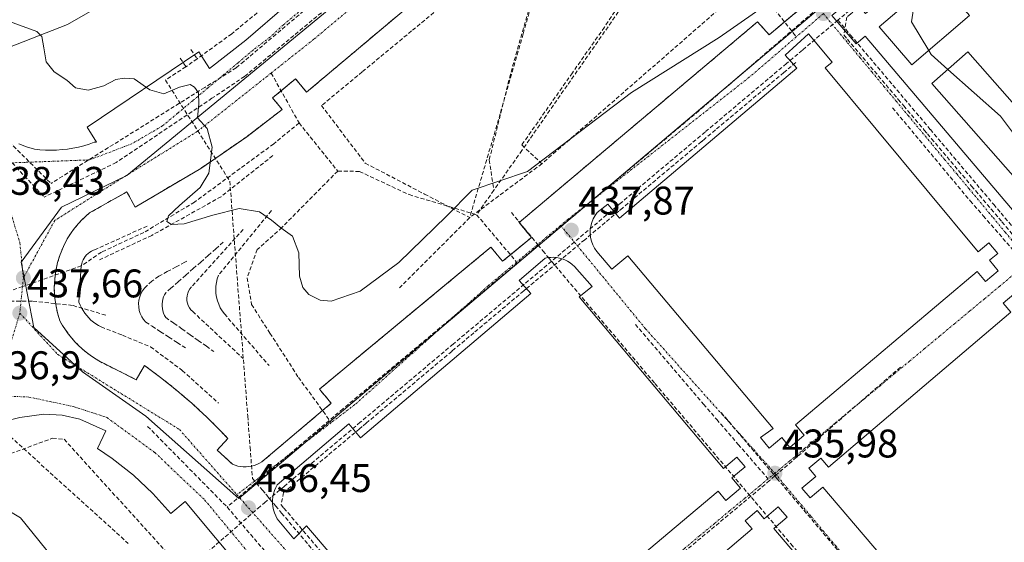
# Model space of a CAD drawing. Units: metres. Extents: x 610699 to 614156, y 4738574 to 4740945.
# Drawn here: x 611746 to 611993, y 4739777 to 4739909 of the extents above; entities that cross this region are included whole.
import ezdxf
from ezdxf.enums import TextEntityAlignment as Align

# ---------------------------------------------------------------- set-up
doc = ezdxf.new("R2010")
doc.units = ezdxf.units.M
doc.header["$MEASUREMENT"] = 0
doc.linetypes.add('TRAZO_Y_PUNTO', pattern=[1, 0.5, -0.25, 0, -0.25])
doc.linetypes.add('TRAZOSX2', pattern=[1.5, 1, -0.5])
for name, color, linetype, lineweight in [('Boca de túnel lineal', 1, 'Continuous', 0), ('Carátula', 7, 'Continuous', 5), ('Conducción de agua lineal', 5, 'TRAZOSX2', 0), ('Curva de nivel normal', 36, 'Continuous', 0), ('Edificación', 1, 'Continuous', 13), ('Edificación Cxs', 1, 'Continuous', 13), ('Elemento construido', 1, 'Continuous', 0), ('Muro lineal', 1, 'TRAZOSX2', 13), ('Núcleo urbano CxS', 19, 'Continuous', 0), ('Obra de contención lineal', 1, 'TRAZOSX2', 13), ('Parque-jardín', 135, 'TRAZOSX2', 0), ('Parque-jardín CxS', 135, 'Continuous', 0), ('Punto de cota en terreno', 7, 'Continuous', 0), ('Rótulo de punto de cota en terreno', 19, 'Continuous', 0), ('Senda', 19, 'TRAZOSX2', 0), ('Vegetación y arbolados urbanos CxS', 144, 'Continuous', 0), ('Vía urbana eje', 5, 'TRAZO_Y_PUNTO', 0)]:
    doc.layers.add(name, color=color, linetype=linetype, lineweight=lineweight)
doc.styles.add('Arial', font='txt', dxfattribs={"height": 0.2})

# ---------------------------------------------------------------- blocks, each defined once
blk = doc.blocks.new('5PATER')
at = {"layer": 'Carátula', "linetype": 'Continuous', "lineweight": 5}
h = blk.add_hatch(color=250, dxfattribs=at)
edge = h.paths.add_edge_path()
edge.add_ellipse((0, 0.01), major_axis=(-1.33, -1.34), ratio=0.999422, start_angle=0, end_angle=360)

msp = doc.modelspace()

# ---------------------------------------------------------------- linework, layer by layer
at = {"layer": 'Boca de túnel lineal', "color": 1, "linetype": 'Continuous', "lineweight": 0}
msp.add_polyline3d([(611761.8801, 4739846.8001, 435.4022), (611761.2901, 4739837.6801, 435.1563)], dxfattribs=at)
at = {"layer": 'Conducción de agua lineal', "color": 5, "linetype": 'TRAZOSX2', "lineweight": 0}
for points in [[(612007.6641, 4739955.644, 440.73588), (612000.929, 4739949.9737, 440.40821), (611995.6727, 4739945.5484, 440.33316), (611978.9593, 4739931.4771, 439.89832), (611958.4427, 4739914.2041, 439.28551), (611954.4293, 4739910.8251, 439.1397), (611951.568, 4739908.4162, 439.08375)], [(612003.0817, 4739950.3639, 440.55151), (612003.0308, 4739950.3214, 440.54614), (612001.7319, 4739949.2366, 440.39007), (612000.6858, 4739948.3629, 440.31704), (611985.3575, 4739935.5613, 440.02023), (611979.5139, 4739930.681, 439.9283), (611978.5745, 4739929.8966, 439.89589), (611958.7257, 4739913.3198, 439.28655), (611954.6917, 4739909.9508, 439.13033), (611953.7947, 4739909.2016, 439.1132), (611953.0262, 4739904.7012, 438.99876)], [(611847.9188, 4739936.26, 442.77491), (611840.4743, 4739929.9852, 442.44871), (611834.8044, 4739925.2061, 442.18369), (611832.5135, 4739923.2752, 442.01956), (611803.8957, 4739899.1538, 441.2011), (611802.6285, 4739898.0857, 441.12174), (611800.7376, 4739896.4919, 441.07601)], [(611824.445, 4739925.5699, 442.17587), (611799.6169, 4739905.0233, 442.66302)], [(611905.9759, 4739926.1668, 443.97073), (611896.4493, 4739911.8087, 443.16251), (611893.0378, 4739906.667, 442.86143)], [(611877.9036, 4739923.2828, 444.17708), (611872.6379, 4739904.954, 443.03681), (611866.8969, 4739884.9711, 441.66636)], [(611835.8974, 4739921.7988, 442.28388), (611802.8163, 4739894.3227, 440.72931)], [(611924.9991, 4739914.0184, 440.95379), (611877.3379, 4739872.4257, 439.86286)], [(611852.5829, 4739912.2497, 443.60492), (611844.6916, 4739905.7147, 443.41098), (611832.3178, 4739895.4677, 443.14489), (611822.1028, 4739887.0084, 442.7033)], [(611946.4341, 4739911.3266, 439.14862), (611916.6879, 4739885.6843, 438.69198)], [(611951.568, 4739908.4162, 439.08375), (611942.6379, 4739900.8979, 439.03133), (611938.648, 4739897.5387, 439.03907), (611918.2529, 4739880.3679, 438.60506), (611896.9971, 4739862.4724, 438.17462), (611879.7571, 4739847.958, 438.88482)], [(611951.568, 4739908.4162, 439.08375), (611954.711, 4739904.697, 438.99253), (611974.7465, 4739880.9889, 438.06097), (611990.6058, 4739862.2225, 437.29402), (611992.4626, 4739860.0253, 437.22049), (612009.5326, 4739839.8264, 436.75242), (612011.2752, 4739837.7644, 436.61959), (612026.9062, 4739819.2681, 436.13665), (612040.6051, 4739803.0582, 435.41803), (612042.5695, 4739800.7337, 435.40095), (612047.5488, 4739794.8416, 434.96224), (612048.8573, 4739793.2934, 434.90055), (612050.3318, 4739791.4016, 434.84968), (612057.8134, 4739781.8028, 434.62574)], [(611799.6169, 4739905.0233, 442.66302), (611790.9089, 4739898.749, 442.6347)], [(611893.0378, 4739906.667, 442.86143), (611884.9931, 4739895.2156, 442.23543), (611872.2944, 4739877.1394, 441.12382)], [(611953.0262, 4739904.7012, 438.99876), (611953.938, 4739903.6239, 438.96436), (611966.6945, 4739888.5523, 438.47404), (611968.0465, 4739886.955, 438.403), (611973.2105, 4739880.8538, 438.06053), (611973.9816, 4739879.9428, 438.06497), (611975.0328, 4739878.7008, 438.04664), (611985.0886, 4739866.8202, 437.34282), (611990.0038, 4739861.013, 437.28474), (611991.8846, 4739858.7909, 437.19591), (611992.6874, 4739857.8424, 437.15676), (611997.835, 4739851.7606, 436.93005)], [(611789.3484, 4739901.0794, 442.62565), (611790.9089, 4739898.749, 442.6347)], [(611786.6697, 4739898.9266, 442.62717), (611788.1161, 4739896.7366, 441.78895)], [(611790.9089, 4739898.749, 442.6347), (611788.1161, 4739896.7366, 441.78895)], [(611940.9696, 4739897.7879, 439.09047), (611938.7307, 4739895.9076, 439.01145), (611937.9847, 4739895.2811, 438.98133), (611920.8633, 4739880.9023, 438.69187), (611918.197, 4739878.6631, 438.5863), (611917.3645, 4739877.964, 438.55423), (611897.5397, 4739861.3148, 438.25584), (611896.6291, 4739860.5501, 438.28442), (611888.0811, 4739853.3714, 438.56882), (611884.5674, 4739850.4205, 438.685), (611873.4892, 4739841.1168, 439.08968), (611872.7807, 4739840.5218, 439.10333), (611860.296, 4739830.0369, 438.89438), (611855.5577, 4739826.0576, 438.74662), (611854.7416, 4739825.3723, 438.72175), (611833.2848, 4739807.3525, 438.03006), (611832.3006, 4739806.526, 437.99621), (611831.6113, 4739805.9472, 437.97202), (611812.6032, 4739789.9838, 437.21447), (611811.9556, 4739786.9083, 437.10328)], [(611725.6704, 4739895.8985, 438.74504), (611754.2798, 4739867.4796, 438.6864)], [(611800.7376, 4739896.4919, 441.07601), (611792.8116, 4739891.5422, 440.18843), (611768.6532, 4739876.4556, 439.04401), (611754.2798, 4739867.4796, 438.6864)], [(611788.1161, 4739896.7366, 441.78895), (611782.9768, 4739893.3677, 441.74578)], [(611788.1161, 4739896.7366, 441.78895), (611782.9768, 4739893.3677, 441.74578)], [(611724.7549, 4739893.8545, 438.55895), (611736.3321, 4739881.4437, 438.44227), (611752.5624, 4739864.045, 438.59554)], [(611802.8163, 4739894.3227, 440.72931), (611794.6344, 4739888.8299, 440.27637), (611770.6393, 4739872.7215, 439.20512)], [(611782.9768, 4739893.3677, 441.74578), (611799.1028, 4739868.082, 440.27175)], [(611822.1028, 4739887.0084, 442.7033), (611833.0566, 4739872.5621, 441.37932)], [(611916.6879, 4739885.6843, 438.69198), (611882.7655, 4739857.1849, 438.59919)], [(611965.2671, 4739886.4435, 438.46185), (611972.0348, 4739878.3219, 438.11814), (611984.7339, 4739863.0824, 437.37802)], [(611866.8969, 4739884.9711, 441.66636), (611859.2504, 4739858.9096, 439.28835)], [(611872.2944, 4739877.1394, 441.12382), (611877.3379, 4739872.4257, 439.86286)], [(611770.6393, 4739872.7215, 439.20512), (611752.5624, 4739864.045, 438.59554)], [(611833.0566, 4739872.5621, 441.37932), (611847.9367, 4739864.8064, 440.53587), (611859.2504, 4739858.9096, 439.28835)], [(611877.3379, 4739872.4257, 439.86286), (611859.2504, 4739858.9096, 439.28835)], [(611799.1028, 4739868.082, 440.27175), (611803.5927, 4739809.1622, 437.22217), (611804.1899, 4739801.3258, 437.26039), (611804.7858, 4739793.5054, 437.13352), (611807.2894, 4739790.5646, 437.12914), (611808.1553, 4739789.5475, 437.11439)], [(611984.7339, 4739863.0824, 437.37802), (611988.0088, 4739859.3343, 437.29629), (611998.2109, 4739847.658, 436.82052)], [(611859.2504, 4739858.9096, 439.28835), (611841.6291, 4739841.2883, 439.24722)], [(611869.6835, 4739860.2105, 438.95594), (611871.4676, 4739858.0404, 438.91645), (611872.9649, 4739856.2193, 438.92116), (611876.3663, 4739852.0822, 438.9592), (611877.5856, 4739850.5992, 438.93673), (611878.926, 4739848.9689, 438.90805), (611879.7571, 4739847.958, 438.88482)], [(611882.7655, 4739857.1849, 438.59919), (611857.6352, 4739836.1582, 438.84907)], [(611879.7571, 4739847.958, 438.88482), (611872.9054, 4739842.1895, 439.06267), (611855.1119, 4739827.209, 438.75156), (611831.8083, 4739807.5895, 438.02342), (611812.8042, 4739791.5898, 437.26797), (611809.0478, 4739788.4272, 437.09698)], [(611879.7571, 4739847.958, 438.88482), (611881.6341, 4739845.7115, 438.80197), (611905.6951, 4739817.3077, 437.91865), (611919.219, 4739801.3428, 437.30526), (611939.7715, 4739777.0806, 436.66668), (611953.5369, 4739760.8307, 436.3445), (611976.3391, 4739733.9127, 435.70734), (611982.779, 4739726.3104, 435.67757), (611984.3481, 4739724.4582, 435.65976), (611985.4022, 4739723.2086, 435.63988), (611986.5132, 4739721.8903, 435.58911)], [(611767.9823, 4739834.456, 434.42284), (611759.6743, 4739836.9059, 436.24952), (611749.5553, 4739837.9712, 437.75629), (611739.756, 4739837.9714, 435.88761), (611726.4416, 4739836.5869, 434.18326), (611714.8314, 4739834.1373, 433.33693), (611701.1831, 4739829.5212, 432.8655)], [(611857.6352, 4739836.1582, 438.84907), (611827.4495, 4739810.9555, 438.08612)], [(611900.783, 4739832.1474, 438.29146), (611917.8754, 4739812.1165, 437.64634)], [(611967.2488, 4739821.4257, 437.2554), (611935.7667, 4739794.1249, 437.02725), (611934.4303, 4739792.966, 437.00419)], [(611917.8754, 4739812.1165, 437.64634), (611919.8252, 4739809.8611, 437.57728), (611921.1694, 4739808.3061, 437.52997), (611926.5823, 4739802.0445, 437.33229), (611934.4303, 4739792.966, 437.00419)], [(611827.4495, 4739810.9555, 438.08612), (611805.3133, 4739792.174, 437.11733), (611804.3052, 4739791.3187, 437.05451), (611798.436, 4739786.339, 436.72228)], [(611922.2641, 4739810.0805, 437.57423), (611927.956, 4739803.3545, 437.37748), (611934.8943, 4739795.1558, 437.0793), (611935.3044, 4739794.6712, 437.05524), (611935.7667, 4739794.1249, 437.02725), (611936.2697, 4739793.5305, 436.99577), (611952.9343, 4739773.8387, 436.42983), (611960.1661, 4739765.2931, 436.23404), (611960.9888, 4739764.321, 436.21225)], [(611778.5084, 4739806.5604, 436.88551), (611798.436, 4739786.339, 436.72228)], [(611744.0662, 4739804.0165, 436.99577), (611773.6557, 4739777.1939, 436.90938)], [(611688.6493, 4739787.4897, 436.30116), (611698.6237, 4739785.9853, 436.22796), (611711.5571, 4739786.4374, 436.42367), (611724.581, 4739790.7784, 436.54911), (611742.8164, 4739799.2476, 436.95656), (611754.6486, 4739803.5825, 437.22173), (611757.5399, 4739803.3328, 437.23589), (611787.8045, 4739770.0364, 436.45919), (611806.1351, 4739786.0137, 436.95574), (611807.8201, 4739787.4099, 437.03868), (611809.0478, 4739788.4272, 437.09698)], [(611934.4303, 4739792.966, 437.00419), (611896.5733, 4739761.3745, 436.67018)], [(611808.1553, 4739789.5475, 437.11439), (611808.3577, 4739789.2934, 437.11045), (611809.0478, 4739788.4272, 437.09698)], [(611809.0478, 4739788.4272, 437.09698), (611810.5586, 4739786.6408, 437.06774), (611812.0808, 4739784.8408, 437.03579), (611829.4964, 4739764.301, 436.61538), (611851.1476, 4739738.645, 436.01795), (611867.8534, 4739718.8907, 435.80184), (611889.6411, 4739693.1271, 435.28055), (611905.4813, 4739674.3963, 434.8784), (611907.5517, 4739671.9482, 434.75363), (611915.6885, 4739662.3774, 434.31725)], [(611811.9556, 4739786.9083, 437.10328), (611812.6588, 4739786.0818, 437.0874), (611831.011, 4739764.5128, 436.63638), (611832.1017, 4739763.231, 436.60483), (611834.4073, 4739760.5241, 436.5393), (611853.1591, 4739738.5085, 436.04323), (611853.9528, 4739737.5498, 436.0251), (611855.7289, 4739735.4623, 435.99538), (611859.9151, 4739730.5424, 435.95686), (611870.167, 4739718.4936, 435.87688), (611871.1354, 4739717.3555, 435.86261), (611871.7907, 4739716.5914, 435.85522), (611885.966, 4739700.0608, 435.6086), (611892.1428, 4739692.8577, 435.4591), (611893.3074, 4739691.4808, 435.43455), (611913.4766, 4739667.6329, 434.5476), (611919.111, 4739660.9708, 434.36003)], [(611798.436, 4739786.339, 436.72228), (611811.1714, 4739771.4661, 436.63129)]]:
    msp.add_polyline3d(points, dxfattribs=at)
at = {"layer": 'Curva de nivel normal', "color": 36, "linetype": 'Continuous', "lineweight": 0}
for points in [[(611982.74, 4739946.59, 440), (611921.79, 4739904.05, 440), (611899.85, 4739890.31, 440), (611873.75, 4739870.48, 440), (611859.85, 4739865.76, 440), (611853.47, 4739859.28, 440), (611841.45, 4739847.68, 440), (611831.8, 4739840.45, 440), (611824.5, 4739837.96, 440), (611821.73, 4739838.25, 440), (611818.92, 4739839.64, 440), (611817.43, 4739841.41, 440), (611816.58, 4739844.27, 440), (611816.39, 4739850.09, 440), (611814.86, 4739854.29, 440), (611811.9, 4739856.34, 440), (611809.54, 4739858.26, 440), (611806.58, 4739860.38, 440), (611801.48, 4739861.17, 440), (611794.86, 4739859.55, 440), (611787.62, 4739857.36, 440), (611784.49, 4739857.22, 440), (611783.29, 4739857.95, 440), (611783.71, 4739859.37, 440), (611786.51, 4739861.91, 440), (611791.7, 4739866.46, 440), (611793.87, 4739870.08, 440), (611794.64, 4739876.56, 440), (611793.39, 4739881.29, 440), (611791, 4739883.94, 440), (611791.32, 4739887.48, 440), (611791.22, 4739890.22, 440), (611790.28, 4739891.66, 440), (611789.15, 4739892.3, 440), (611786.53, 4739891.61, 440), (611782.55, 4739889.96, 440), (611779.04, 4739890.91, 440), (611775.1, 4739893.67, 440), (611772.62, 4739893.86, 440), (611770.51, 4739893.58, 440), (611767.56, 4739891.92, 440), (611763.61, 4739890.83, 440), (611760.4, 4739891.44, 440), (611758.24, 4739893.41, 440), (611755.03, 4739895.5, 440), (611753.04, 4739897.96, 440), (611752.46, 4739901.51, 440), (611752.02, 4739904.31, 440), (611750.7, 4739905.62, 440), (611742, 4739908.76, 440)], [(611974.3299, 4739900.8285, 440), (611970.03, 4739908.03, 440), (611970.47, 4739911.22, 440), (611974.49, 4739916.29, 440), (611973.593, 4739916.7618, 440)], [(611979.1487, 4739896.0597, 440), (611974.95, 4739899.79, 440), (611974.3299, 4739900.8285, 440)], [(612004.584, 4739877.2325, 440), (612002.16, 4739876.33, 440), (611995.81, 4739879.69, 440), (611992.34, 4739884.34, 440), (611979.1487, 4739896.0597, 440)], [(611794.92, 4739723.84, 440), (611746.67, 4739783.64, 440), (611742.83, 4739785.9, 440), (611740.34, 4739785.49, 440), (611730.44, 4739780.42, 440), (611728.38, 4739778.69, 440), (611726.87, 4739775.67, 440)]]:
    msp.add_polyline3d(points, dxfattribs=at)
at = {"layer": 'Edificación', "color": 1, "linetype": 'Continuous', "lineweight": 13}
for points in [[(611984.5401, 4739909.5801, 441.1318), (611970.1201, 4739897.2201, 439.1178), (611961.9301, 4739906.7801, 439.5857), (611976.3601, 4739919.1301, 440.1647), (611984.5401, 4739909.5801, 441.1318)], [(612010.6001, 4739870.4101, 437.3925), (612001.6001, 4739862.4801, 437.1165), (611975.1201, 4739892.5101, 438.8794), (611984.1201, 4739900.4401, 440.6743), (612010.6001, 4739870.4101, 437.3925)]]:
    msp.add_polyline3d(points, dxfattribs=at)
at = {"layer": 'Edificación Cxs', "color": 1, "linetype": 'Continuous', "lineweight": 13}
for points in [[(611984.5401, 4739909.5801, 441.1318), (611970.1201, 4739897.2201, 439.11781), (611961.9301, 4739906.7801, 439.58569), (611976.3601, 4739919.1301, 440.16473), (611984.5401, 4739909.5801, 441.1318)], [(612010.6001, 4739870.4101, 437.39254), (612001.6001, 4739862.4801, 437.11652), (611975.1201, 4739892.5101, 438.87938), (611984.1201, 4739900.4401, 440.67425), (612010.6001, 4739870.4101, 437.39254)]]:
    msp.add_polyline3d(points, close=True, dxfattribs=at)
at = {"layer": 'Elemento construido', "color": 1, "linetype": 'Continuous', "lineweight": 0}
for points in [[(611999.3601, 4740043.9001, 442.8782), (611949.0501, 4740001.0701, 446.3069), (611945.9901, 4740004.6601, 446.193), (611921.5501, 4739983.8501, 446.2752), (611924.6701, 4739980.1801, 446.3871), (611879.6101, 4739941.8201, 444.249), (611876.5001, 4739945.4701, 444.1006), (611870.5301, 4739940.3901, 443.7838), (611873.6301, 4739936.7501, 443.9311), (611840.7401, 4739909.2101, 442.4531), (611818.3601, 4739890.3801, 441.5573), (611815.5501, 4739893.7201, 440.982), (611809.8201, 4739888.9101, 440.7736), (611812.2301, 4739886.0501, 440.9557), (611803.3401, 4739879.2001, 440.4241), (611791.8601, 4739871.2501, 439.8978), (611775.3701, 4739861.5401, 439.2355), (611773.3201, 4739865.3701, 439.1041)], [(612001.0901, 4739946.3401, 440.3336), (611958.5101, 4739910.0901, 439.3444), (611955.1901, 4739913.9901, 439.1941), (611950.0301, 4739909.6001, 439.1022), (611956.1101, 4739902.4601, 438.9002), (611958.3501, 4739904.3701, 439.1325), (611997.1901, 4739858.7301, 437.0833)], [(611754.2801, 4739875.8001, 438.818), (611755.6601, 4739875.8401, 438.8538), (611757.0501, 4739875.9501, 438.8846), (611758.4201, 4739876.1101, 438.9059), (611759.7901, 4739876.3301, 438.9289), (611761.1501, 4739876.6101, 438.9532), (611762.5001, 4739876.9501, 438.9714), (611763.8301, 4739877.3501, 438.9783), (611765.1401, 4739877.8101, 438.973), (611765.7201, 4739877.8101, 438.9698), (611763.3701, 4739881.6301, 439.0436), (611791.3401, 4739900.4601, 442.621), (611793.9901, 4739896.3401, 441.5087), (611803.1201, 4739903.4001, 442.2433), (611813.4201, 4739912.2301, 442.0474)], [(611773.3201, 4739865.3701, 439.1041), (611763.9001, 4739860.0901, 438.7253), (611762.9401, 4739859.2201, 438.6886), (611762.0101, 4739858.3201, 438.6474), (611761.1201, 4739857.3701, 438.6021), (611760.2801, 4739856.3901, 438.5485), (611759.4801, 4739855.3701, 438.4964), (611758.3501, 4739853.5601, 438.4194), (611757.3801, 4739851.6701, 438.1685), (611756.5701, 4739849.7001, 438.2299), (611755.9401, 4739847.6701, 438.1833), (611755.4801, 4739845.5901, 438.0994), (611755.2001, 4739843.4801, 438.0232), (611755.1101, 4739841.3501, 437.9539), (611755.1901, 4739839.2201, 437.8913), (611755.4601, 4739837.1101, 437.8257), (611755.9001, 4739835.0301, 437.7574), (611756.5301, 4739833.0001, 437.6776), (611757.1701, 4739831.8901, 437.5332), (611757.8701, 4739830.8101, 437.4483), (611758.6201, 4739829.7701, 437.4287), (611759.4201, 4739828.7701, 437.4776), (611760.2701, 4739827.8001, 437.4842), (611761.1601, 4739826.8801, 437.4508), (611762.1001, 4739826.0101, 437.405), (611763.0801, 4739825.1801, 437.3565), (611764.0901, 4739824.3901, 437.3101), (611765.1501, 4739823.6601, 437.2665), (611766.2401, 4739822.9801, 437.24), (611775.6501, 4739818.2701, 436.956), (611777.7201, 4739821.8001, 437.0543), (611779.7601, 4739820.3201, 436.966), (611781.7701, 4739818.7901, 436.953), (611783.7601, 4739817.2401, 436.95), (611785.7201, 4739815.6401, 436.9133), (611787.6601, 4739814.0101, 436.8617), (611789.5601, 4739812.3501, 436.887), (611791.4301, 4739810.6601, 436.8817), (611793.2701, 4739808.9301, 436.7938), (611795.0801, 4739807.1601, 436.8047), (611796.8601, 4739805.3701, 436.8725), (611798.6101, 4739803.5501, 436.9841), (611795.9601, 4739800.6001, 436.8472), (611799.7801, 4739797.0701, 436.9748), (611800.4401, 4739796.8201, 437.0071), (611801.1101, 4739796.6301, 437.0406), (611801.8001, 4739796.5001, 437.0731), (611802.4901, 4739796.4301, 437.1031), (611803.1901, 4739796.4201, 437.1349), (611803.8901, 4739796.4801, 437.1684), (611804.5701, 4739796.5901, 437.2023), (611805.2501, 4739796.7701, 437.2382), (611805.9101, 4739797.0101, 437.275), (611806.5401, 4739797.3101, 437.3116), (611807.1401, 4739797.6601, 437.337), (611824.5201, 4739812.3701, 438.1046), (611821.5701, 4739815.9001, 438.2292), (611864.5601, 4739851.5001, 438.8522), (611867.5001, 4739847.9601, 438.8994), (611874.7301, 4739853.9601, 438.9425), (611871.6401, 4739857.6901, 438.9181), (611931.4001, 4739908.0001, 439.6655), (611934.3401, 4739904.7601, 439.1296), (611941.7101, 4739910.9401, 439.233)], [(611934.3601, 4739801.1301, 437.3005), (611937.4601, 4739803.7401, 437.3445), (611939.5101, 4739801.3001, 437.2135), (611943.1301, 4739804.3501, 437.2323), (611940.9501, 4739806.9401, 437.3319), (611986.4901, 4739845.3601, 436.9292), (611988.5401, 4739842.9001, 436.8476), (611991.7601, 4739845.5701, 436.8777), (611989.5601, 4739848.2101, 436.9779), (611991.6501, 4739849.9501, 436.9848), (611989.4301, 4739852.6101, 437.0957), (611986.7401, 4739850.3701, 437.091), (611948.3701, 4739896.4501, 438.8332), (611950.1001, 4739897.8901, 438.8155), (611944.2201, 4739904.9601, 439.0245), (611938.3301, 4739899.6601, 439.0423), (611941.2701, 4739896.4201, 439.079), (611896.8101, 4739858.7601, 438.3969), (611893.8701, 4739862.2901, 438.1469), (611891.2201, 4739860.2301, 438.1966), (611890.6601, 4739859.4601, 438.2374), (611890.2001, 4739858.6101, 438.2755), (611889.8501, 4739857.7201, 438.3316), (611889.6001, 4739856.8001, 438.3875), (611889.4701, 4739855.8501, 438.4412), (611889.4601, 4739854.8901, 438.4934), (611889.5601, 4739853.9301, 438.5453), (611889.7801, 4739853.0001, 438.5702), (611890.1101, 4739852.1001, 438.5712), (611890.5401, 4739851.2501, 438.57), (611891.0801, 4739850.4501, 438.5658), (611894.8601, 4739845.9601, 438.5587), (611898.8701, 4739849.3401, 438.7477), (611935.3501, 4739806.0601, 437.3693), (611932.1401, 4739803.7701, 437.3937), (611934.3601, 4739801.1301, 437.3005)], [(611746.2501, 4739877.3901, 438.6614), (611748.1601, 4739876.6301, 438.6875), (611750.1201, 4739876.0501, 438.7196), (611751.5001, 4739875.9101, 438.7547), (611752.8901, 4739875.8201, 438.7843), (611754.2801, 4739875.8001, 438.818)], [(611860.4801, 4739738.8901, 436.1136), (611921.5601, 4739790.3201, 436.9634), (611923.4901, 4739788.0201, 436.9139), (611927.1401, 4739791.0901, 436.9993), (611925.0001, 4739793.6401, 437.0657), (611928.3001, 4739796.4201, 437.1576), (611926.2401, 4739798.8601, 437.2302), (611922.8701, 4739796.0201, 437.128), (611886.6801, 4739839.0101, 438.663), (611889.9201, 4739841.6601, 438.5626), (611885.5001, 4739846.6601, 438.6702), (611884.9701, 4739847.1601, 438.6893), (611884.4001, 4739847.6101, 438.7112), (611883.7801, 4739847.9901, 438.7363), (611883.1301, 4739848.3201, 438.7636), (611882.4501, 4739848.5801, 438.7915), (611881.7501, 4739848.7801, 438.8185), (611881.0301, 4739848.9101, 438.8424), (611880.3101, 4739848.9701, 438.8645), (611879.5801, 4739848.9501, 438.8877), (611878.8601, 4739848.8701, 438.911), (611878.1401, 4739848.7201, 438.9348), (611871.6701, 4739843.1301, 439.0362), (611874.6101, 4739839.8901, 439.1196), (611831.9101, 4739803.7001, 437.9075), (611828.9701, 4739807.2401, 437.9942), (611811.0101, 4739791.9401, 437.2461), (611810.6201, 4739791.2201, 437.2159), (611810.3001, 4739790.4701, 437.1862), (611810.0601, 4739789.6901, 437.157), (611809.8901, 4739788.8901, 437.1286), (611809.8101, 4739788.0801, 437.1008), (611809.8101, 4739787.2601, 437.0735), (611809.8901, 4739786.4501, 437.0481), (611810.0501, 4739785.6501, 437.0246), (611810.3001, 4739784.8701, 437.0036), (611810.6201, 4739784.1101, 436.9845), (611811.0101, 4739783.4001, 436.9689), (611815.1301, 4739778.3901, 436.8951), (611818.3701, 4739781.6301, 437.0409), (611854.9801, 4739738.7801, 436.077)], [(611996.4301, 4739747.3901, 435.5792), (612034.8601, 4739780.0901, 435.888), (612037.5301, 4739776.9501, 435.6223), (612044.5701, 4739782.9401, 434.942), (612041.5701, 4739786.4701, 434.9729), (612043.8701, 4739788.4301, 434.8888), (612041.2901, 4739791.4601, 434.9379), (612038.9001, 4739789.4301, 435.1082), (612000.4701, 4739834.6001, 436.6079), (612003.1101, 4739836.8401, 436.4825), (612000.6501, 4739839.7301, 436.5709), (611997.7801, 4739837.2801, 436.7365), (611995.7001, 4739839.7301, 436.7679), (611992.9801, 4739837.4201, 436.8518), (611994.8701, 4739835.2001, 436.921), (611949.2201, 4739796.3601, 436.9159), (611947.2801, 4739798.6301, 436.9426), (611944.2701, 4739796.0701, 436.9128), (611946.0001, 4739794.0401, 436.8202), (611942.5301, 4739791.0901, 436.7991), (611944.6101, 4739788.6501, 436.7149), (611947.8001, 4739791.3601, 436.8071), (611984.8701, 4739747.7801, 435.622)], [(611803.5601, 4739768.9901, 436.4501), (611787.9301, 4739787.7001, 436.5787), (611784.3501, 4739784.7001, 436.657), (611779.8401, 4739789.7201, 436.7094), (611774.9301, 4739794.3401, 436.8132), (611769.6401, 4739798.5201, 436.9386), (611765.9201, 4739801.0501, 436.9928), (611767.9901, 4739805.4701, 436.9039), (611761.5101, 4739808.4101, 437.0374), (611757.0601, 4739809.3601, 437.1533), (611752.5101, 4739809.6001, 437.1435), (611746.4901, 4739808.8101, 437.0567), (611741.5601, 4739807.5601, 436.9196)], [(611972.3801, 4739737.6201, 435.6873), (611935.5301, 4739780.9901, 436.7529), (611938.8001, 4739783.7801, 436.7413), (611936.5801, 4739786.3901, 436.8093), (611933.0701, 4739783.4101, 436.8021), (611931.3101, 4739785.4801, 436.8544), (611928.3001, 4739782.9201, 436.8324), (611930.0601, 4739780.8501, 436.7991), (611869.1101, 4739729.0601, 436.2747)]]:
    msp.add_polyline3d(points, dxfattribs=at)
at = {"layer": 'Muro lineal', "color": 1, "linetype": 'TRAZOSX2', "lineweight": 13}
for points in [[(611809.5301, 4739860.6601, 440.1546), (611796.2801, 4739844.4801, 438.8676), (611795.9701, 4739843.5901, 438.868), (611795.7601, 4739842.6801, 438.875), (611795.6301, 4739841.7501, 438.888), (611795.5901, 4739840.8201, 438.91), (611795.6401, 4739839.8801, 438.9427), (611795.7801, 4739838.9601, 438.9869), (611796.0101, 4739838.0501, 438.9937), (611796.3201, 4739837.1701, 438.9576), (611796.7201, 4739836.3201, 438.9314), (611797.1901, 4739835.5201, 438.9216), (611797.7501, 4739834.7601, 438.9293), (611808.9301, 4739821.8101, 438.3596)], [(611802.4601, 4739855.9501, 439.5821), (611789.5101, 4739841.5401, 438.1762), (611789.1101, 4739841.0501, 438.1475), (611788.7801, 4739840.5101, 438.1362), (611788.5401, 4739839.9301, 438.1425), (611788.3801, 4739839.3201, 438.1628), (611788.3201, 4739838.7001, 438.195), (611788.3501, 4739838.0701, 438.1964), (611788.4701, 4739837.4501, 438.1866), (611788.6801, 4739836.8601, 438.1844), (611788.9801, 4739836.3001, 438.1899), (611789.3501, 4739835.8001, 438.2025), (611789.8001, 4739835.3501, 438.2226), (611802.4501, 4739823.5701, 438.1651)], [(611797.4601, 4739852.7201, 438.8668), (611795.5801, 4739851.0701, 438.6536), (611793.7001, 4739849.4201, 438.2582), (611791.8201, 4739847.7701, 437.8584), (611789.9401, 4739846.1301, 437.9405), (611788.0601, 4739844.4801, 437.8479), (611786.1801, 4739842.8301, 437.6286), (611784.3001, 4739841.1801, 437.5696), (611783.0301, 4739840.0701, 437.5508), (611782.7401, 4739839.5501, 437.5799), (611782.5001, 4739839.0101, 437.6182), (611782.3201, 4739838.4401, 437.6597), (611782.2001, 4739837.8601, 437.6409), (611782.1401, 4739837.2701, 437.6281), (611782.1401, 4739836.6801, 437.6211), (611782.2001, 4739836.0901, 437.6193), (611782.3201, 4739835.5101, 437.6225), (611782.5001, 4739834.9401, 437.6303), (611782.7401, 4739834.4001, 437.6424), (611783.0301, 4739833.8801, 437.6577), (611785.0701, 4739832.4401, 437.6195), (611787.1101, 4739831.0001, 437.5736), (611789.1501, 4739829.5501, 437.5754), (611791.1901, 4739828.1101, 437.5828), (611793.2301, 4739826.6601, 437.504), (611795.0901, 4739825.3401, 437.5315)], [(611788.3301, 4739848.0101, 437.7955), (611787.8001, 4739847.7201, 437.8027), (611785.6201, 4739846.5401, 437.7063), (611783.4401, 4739845.3701, 437.4526), (611781.2701, 4739844.1901, 437.053), (611779.5301, 4739843.0001, 436.7672), (611777.7301, 4739841.2401, 436.7658), (611777.2301, 4739840.5601, 436.7935), (611776.8201, 4739839.8101, 436.8434), (611776.5201, 4739839.0201, 436.9133), (611776.3201, 4739838.1901, 436.9064), (611776.2401, 4739837.3501, 436.864), (611776.2701, 4739836.5001, 436.8668), (611776.4101, 4739835.6601, 436.9211), (611776.6601, 4739834.8501, 436.9755), (611777.0201, 4739834.0701, 437.0125), (611777.4801, 4739833.3601, 437.0192), (611778.0201, 4739832.7101, 436.8913), (611779.6401, 4739831.6601, 436.8353), (611781.7301, 4739830.3101, 436.8578), (611783.8301, 4739828.9501, 436.8344), (611785.9301, 4739827.5901, 436.8152), (611788.0301, 4739826.2301, 436.6824)]]:
    msp.add_polyline3d(points, dxfattribs=at)
at = {"layer": 'Núcleo urbano CxS', "color": 19, "linetype": 'Continuous', "lineweight": 0}
for points in [[(612461.9823, 4740437.8519, 439.02404), (612090.2984, 4740130.1712, 439.43838), (611773.2914, 4739869.4449, 439.15849), (611756.8872, 4739861.5074, 438.51935), (611746.833, 4739847.7491, 437.93473), (611750.008, 4739831.3449, 437.50729), (611762.1789, 4739820.2323, 437.16718), (611778.0539, 4739809.1198, 436.86041), (611801.3373, 4739788.4823, 436.89229), (612137.888, 4740072.6453, 435.32518), (612493.7211, 4740362.1069, 438.45522)], [(612461.9823, 4740437.8519, 439.02404), (612090.2984, 4740130.1712, 439.43838), (611773.2914, 4739869.4449, 439.15849), (611756.8872, 4739861.5074, 438.51935), (611746.833, 4739847.7491, 437.93473), (611750.008, 4739831.3449, 437.50729), (611762.1789, 4739820.2323, 437.16718), (611778.0539, 4739809.1198, 436.86041), (611801.3373, 4739788.4823, 436.89229), (612137.888, 4740072.6453, 435.32518), (612493.7211, 4740362.1069, 438.45522)], [(611682.6831, 4739767.4991, 436.91549), (611661.8237, 4739848.2841, 433.29841), (611654.4101, 4739877.0011, 437.25848), (611671.8655, 4739881.0269, 437.52431), (611678.6705, 4739882.5963, 437.65004), (611688.5649, 4739887.9027, 437.80222), (611703.5883, 4739889.6699, 438.05173), (611715.9605, 4739891.4373, 438.20964), (611729.2165, 4739892.3209, 438.48973), (611738.0539, 4739899.3907, 439.25937), (611758.3797, 4739907.3439, 440.85977), (611775.1707, 4739917.0647, 442.76384), (611788.4267, 4739925.9019, 442.65425), (611800.7991, 4739933.8553, 442.99808), (611820.2415, 4739947.9947, 444.06496), (611822.4217, 4739947.2595, 443.58448), (611825.5439, 4739955.0645, 445.145), (611856.4747, 4739973.6225, 445.26552), (611897.1267, 4739998.3665, 446.17757), (611916.7313, 4740016.2407, 446.81998), (612137.2163, 4740193.2692, 437.67418), (612392.5397, 4740412.8738, 438.31339)], [(611745.5295, 4739934.9887, 441.75809), (611801.4193, 4739970.0425, 445.56971), (611856.4163, 4740006.4035, 447.73021), (611893.2511, 4740032.4707, 448.33382), (611908.0215, 4740022.2611, 447.55222), (611916.7313, 4740016.2407, 446.81998), (611897.1267, 4739998.3665, 446.17757), (611856.4747, 4739973.6225, 445.26552), (611825.5439, 4739955.0645, 445.145), (611822.4217, 4739947.2595, 443.58448), (611820.2415, 4739947.9947, 444.06496), (611800.7991, 4739933.8553, 442.99808), (611788.4267, 4739925.9019, 442.65425), (611775.1707, 4739917.0647, 442.76384), (611758.3797, 4739907.3439, 440.85977), (611738.0539, 4739899.3907, 439.25937)], [(611916.7313, 4740016.2407, 446.81998), (611897.1267, 4739998.3665, 446.17757), (611856.4747, 4739973.6225, 445.26552), (611825.5439, 4739955.0645, 445.145), (611822.4217, 4739947.2595, 443.58448), (611820.2415, 4739947.9947, 444.06496), (611800.7991, 4739933.8553, 442.99808), (611788.4267, 4739925.9019, 442.65425), (611775.1707, 4739917.0647, 442.76384), (611758.3797, 4739907.3439, 440.85977), (611738.0539, 4739899.3907, 439.25937), (611729.2165, 4739892.3209, 438.48973), (611715.9605, 4739891.4373, 438.20964), (611703.5883, 4739889.6699, 438.05173), (611688.5649, 4739887.9027, 437.80222), (611678.6705, 4739882.5963, 437.65004), (611671.8655, 4739881.0269, 437.52431), (611654.4101, 4739877.0011, 437.25848), (611661.8237, 4739848.2841, 433.29841)], [(611916.7313, 4740016.2407, 446.81998), (611897.1267, 4739998.3665, 446.17757), (611856.4747, 4739973.6225, 445.26552), (611825.5439, 4739955.0645, 445.145), (611822.4217, 4739947.2595, 443.58448), (611820.2415, 4739947.9947, 444.06496), (611800.7991, 4739933.8553, 442.99808), (611788.4267, 4739925.9019, 442.65425), (611775.1707, 4739917.0647, 442.76384), (611758.3797, 4739907.3439, 440.85977), (611738.0539, 4739899.3907, 439.25937), (611729.2165, 4739892.3209, 438.48973), (611715.9605, 4739891.4373, 438.20964), (611703.5883, 4739889.6699, 438.05173), (611688.5649, 4739887.9027, 437.80222), (611678.6705, 4739882.5963, 437.65004), (611671.8655, 4739881.0269, 437.52431), (611654.4101, 4739877.0011, 437.25848), (611661.8237, 4739848.2841, 433.29841)]]:
    msp.add_polyline3d(points, dxfattribs=at)
at = {"layer": 'Obra de contención lineal', "color": 1, "linetype": 'TRAZOSX2', "lineweight": 13}
for points in [[(611809.8701, 4739874.4501, 440.5958), (611796.9101, 4739864.1601, 440.1166), (611779.5401, 4739854.4501, 439.5526), (611766.3001, 4739848.2701, 434.5471)], [(611778.3701, 4739856.8001, 439.5905), (611765.4101, 4739850.9201, 436.4614), (611764.9201, 4739850.7501, 436.4444), (611764.4401, 4739850.5301, 436.3995), (611764.0001, 4739850.2601, 436.3226), (611763.5801, 4739849.9501, 436.2256), (611763.2001, 4739849.5901, 436.099), (611762.8601, 4739849.1901, 435.9491), (611762.5601, 4739848.7601, 435.7813), (611762.3101, 4739848.3001, 435.6584), (611762.1201, 4739847.8201, 435.5965), (611761.9701, 4739847.3101, 435.5092), (611761.8801, 4739846.8001, 435.4022)], [(611761.2901, 4739837.6801, 435.1563), (611761.5801, 4739836.9601, 435.2953), (611761.9201, 4739836.2601, 435.4731), (611762.3101, 4739835.5901, 435.592), (611762.7401, 4739834.9401, 435.6534), (611763.2201, 4739834.3301, 435.6447), (611763.7401, 4739833.7501, 435.5698), (611764.3001, 4739833.2201, 435.4927), (611764.9001, 4739832.7201, 435.4774), (611765.5301, 4739832.2701, 435.478), (611766.1901, 4739831.8601, 435.4955), (611766.8801, 4739831.5001, 435.6093), (611772.1801, 4739829.4301, 436.3457), (611779.2401, 4739826.4901, 436.364), (611787.1901, 4739820.6001, 436.4551), (611796.3101, 4739812.3501, 436.5921)]]:
    msp.add_polyline3d(points, dxfattribs=at)
at = {"layer": 'Parque-jardín', "color": 135, "linetype": 'TRAZOSX2', "lineweight": 0}
for points in [[(611803.1901, 4739796.4201, 437.13488), (611803.8901, 4739796.4801, 437.16835), (611804.5701, 4739796.5901, 437.20226), (611805.2501, 4739796.7701, 437.23815), (611805.9101, 4739797.0101, 437.275), (611806.5401, 4739797.3101, 437.31159), (611807.1401, 4739797.6601, 437.33697), (611822.3529, 4739810.5358, 438.02771), (611824.5201, 4739812.3701, 438.10461), (611821.5701, 4739815.9001, 438.22919), (611851.5012, 4739840.686, 438.72615), (611864.5601, 4739851.5001, 438.85216), (611867.5001, 4739847.9601, 438.89939), (611869.4626, 4739849.5887, 438.93871), (611874.7301, 4739853.9601, 438.94249), (611871.6401, 4739857.6901, 438.91813), (611931.4001, 4739908.0001, 439.66554), (611934.3401, 4739904.7601, 439.12958), (611938.1709, 4739907.9724, 439.1191), (611941.7101, 4739910.9401, 439.23303), (611938.7601, 4739914.4701, 439.80481), (611990.5801, 4739958.0201, 440.91072), (611993.5301, 4739954.7801, 440.63877)], [(611840.7401, 4739909.2101, 442.45312), (611818.3601, 4739890.3801, 441.55729), (611815.5501, 4739893.7201, 440.98196), (611811.9584, 4739890.705, 440.87987), (611809.8201, 4739888.9101, 440.77361), (611812.2301, 4739886.0501, 440.95573), (611803.3401, 4739879.2001, 440.42409), (611795.3356, 4739873.6569, 440.05187), (611791.8601, 4739871.2501, 439.89783), (611775.3701, 4739861.5401, 439.23553), (611773.3201, 4739865.3701, 439.10408), (611763.9001, 4739860.0901, 438.72534), (611762.9401, 4739859.2201, 438.68858), (611762.0101, 4739858.3201, 438.6474), (611761.1201, 4739857.3701, 438.60207), (611760.2801, 4739856.3901, 438.5485), (611759.4801, 4739855.3701, 438.49644), (611758.3501, 4739853.5601, 438.41942), (611757.3801, 4739851.6701, 438.16848), (611756.5701, 4739849.7001, 438.22991), (611755.9401, 4739847.6701, 438.18332), (611755.4801, 4739845.5901, 438.09944), (611755.3349, 4739844.4962, 438.05991), (611755.2001, 4739843.4801, 438.02324), (611755.1101, 4739841.3501, 437.95393), (611755.1901, 4739839.2201, 437.89131), (611755.4601, 4739837.1101, 437.82568), (611755.9001, 4739835.0301, 437.75735), (611756.5301, 4739833.0001, 437.67757), (611757.1701, 4739831.8901, 437.53324), (611757.8701, 4739830.8101, 437.44829), (611758.6201, 4739829.7701, 437.42872), (611759.4201, 4739828.7701, 437.47756), (611760.2701, 4739827.8001, 437.48424), (611761.1601, 4739826.8801, 437.45083), (611762.1001, 4739826.0101, 437.40497), (611763.0801, 4739825.1801, 437.35652), (611764.0901, 4739824.3901, 437.3101), (611765.1501, 4739823.6601, 437.26646), (611766.2401, 4739822.9801, 437.23999), (611775.6501, 4739818.2701, 436.956), (611777.7201, 4739821.8001, 437.05428), (611779.7601, 4739820.3201, 436.96598), (611781.7701, 4739818.7901, 436.95302), (611783.7601, 4739817.2401, 436.94996), (611785.7201, 4739815.6401, 436.91333), (611787.6601, 4739814.0101, 436.86174), (611789.5601, 4739812.3501, 436.88703), (611791.4301, 4739810.6601, 436.88166), (611793.2701, 4739808.9301, 436.79377), (611795.0801, 4739807.1601, 436.80468), (611796.8601, 4739805.3701, 436.87254), (611798.6101, 4739803.5501, 436.98415), (611795.9601, 4739800.6001, 436.84724), (611799.7801, 4739797.0701, 436.97479), (611800.4401, 4739796.8201, 437.00713), (611801.1101, 4739796.6301, 437.04058), (611801.8001, 4739796.5001, 437.07312), (611802.4901, 4739796.4301, 437.10311), (611803.1901, 4739796.4201, 437.13488)]]:
    msp.add_polyline3d(points, dxfattribs=at)
at = {"layer": 'Parque-jardín CxS', "color": 135, "linetype": 'Continuous', "lineweight": 0}
msp.add_polyline3d([(611941.7101, 4739910.9401, 439.23303), (611938.1709, 4739907.9724, 439.1191), (611934.3401, 4739904.7601, 439.12958), (611931.4001, 4739908.0001, 439.66554), (611871.6401, 4739857.6901, 438.91813), (611874.7301, 4739853.9601, 438.94249), (611869.4626, 4739849.5887, 438.93871), (611867.5001, 4739847.9601, 438.89939), (611864.5601, 4739851.5001, 438.85216), (611851.5012, 4739840.686, 438.72615), (611821.5701, 4739815.9001, 438.22919), (611824.5201, 4739812.3701, 438.10461), (611822.3529, 4739810.5358, 438.02771), (611807.1401, 4739797.6601, 437.33697), (611806.5401, 4739797.3101, 437.31159), (611805.9101, 4739797.0101, 437.275), (611805.2501, 4739796.7701, 437.23815), (611804.5701, 4739796.5901, 437.20226), (611803.8901, 4739796.4801, 437.16835), (611803.1901, 4739796.4201, 437.13488), (611803.1901, 4739796.4201, 437.13488), (611802.4901, 4739796.4301, 437.10311), (611801.8001, 4739796.5001, 437.07312), (611801.1101, 4739796.6301, 437.04058), (611800.4401, 4739796.8201, 437.00713), (611799.7801, 4739797.0701, 436.97479), (611795.9601, 4739800.6001, 436.84724), (611798.6101, 4739803.5501, 436.98415), (611796.8601, 4739805.3701, 436.87254), (611795.0801, 4739807.1601, 436.80468), (611793.2701, 4739808.9301, 436.79377), (611791.4301, 4739810.6601, 436.88166), (611789.5601, 4739812.3501, 436.88703), (611787.6601, 4739814.0101, 436.86174), (611785.7201, 4739815.6401, 436.91333), (611783.7601, 4739817.2401, 436.94996), (611781.7701, 4739818.7901, 436.95302), (611779.7601, 4739820.3201, 436.96598), (611777.7201, 4739821.8001, 437.05428), (611775.6501, 4739818.2701, 436.956), (611766.2401, 4739822.9801, 437.23999), (611765.1501, 4739823.6601, 437.26646), (611764.0901, 4739824.3901, 437.3101), (611763.0801, 4739825.1801, 437.35652), (611762.1001, 4739826.0101, 437.40497), (611761.1601, 4739826.8801, 437.45083), (611760.2701, 4739827.8001, 437.48424), (611759.4201, 4739828.7701, 437.47756), (611758.6201, 4739829.7701, 437.42872), (611757.8701, 4739830.8101, 437.44829), (611757.1701, 4739831.8901, 437.53324), (611756.5301, 4739833.0001, 437.67757), (611755.9001, 4739835.0301, 437.75735), (611755.4601, 4739837.1101, 437.82568), (611755.1901, 4739839.2201, 437.89131), (611755.1101, 4739841.3501, 437.95393), (611755.2001, 4739843.4801, 438.02324), (611755.3349, 4739844.4962, 438.05991), (611755.4801, 4739845.5901, 438.09944), (611755.9401, 4739847.6701, 438.18332), (611756.5701, 4739849.7001, 438.22991), (611757.3801, 4739851.6701, 438.16848), (611758.3501, 4739853.5601, 438.41942), (611759.4801, 4739855.3701, 438.49644), (611760.2801, 4739856.3901, 438.5485), (611761.1201, 4739857.3701, 438.60207), (611762.0101, 4739858.3201, 438.6474), (611762.9401, 4739859.2201, 438.68858), (611763.9001, 4739860.0901, 438.72534), (611773.3201, 4739865.3701, 439.10408), (611775.3701, 4739861.5401, 439.23553), (611791.8601, 4739871.2501, 439.89783), (611795.3356, 4739873.6569, 440.05187), (611803.3401, 4739879.2001, 440.42409), (611812.2301, 4739886.0501, 440.95573), (611809.8201, 4739888.9101, 440.77361), (611811.9584, 4739890.705, 440.87987), (611815.5501, 4739893.7201, 440.98196), (611818.3601, 4739890.3801, 441.55729), (611840.7401, 4739909.2101, 442.45312)], dxfattribs=at)
at = {"layer": 'Senda', "color": 19, "linetype": 'TRAZOSX2', "lineweight": 0}
for points in [[(611880.4203, 4739932.4019), (611877.2453, 4739922.3477), (611869.4401, 4739894.8311), (611864.1485, 4739873.3997), (611865.2997, 4739865.7785)], [(611906.7901, 4739925.2395), (611872.3505, 4739875.7809), (611865.2997, 4739865.7785)], [(611930.0299, 4739918.2467), (611941.1281, 4739904.2403)], [(611809.4617, 4739895.1565), (611816.4705, 4739882.6601)], [(611816.4705, 4739882.6601), (611810.1205, 4739877.4215), (611790.2767, 4739862.8163), (611777.5765, 4739855.1963), (611766.9403, 4739850.2751), (611761.8801, 4739846.8001)], [(611816.4705, 4739882.6601), (611826.1541, 4739870.5951)], [(611826.1541, 4739870.5951), (611812.1841, 4739856.4663), (611805.9929, 4739850.9101), (611803.4529, 4739843.7663), (611804.5641, 4739837.0989), (611809.1679, 4739829.9551), (611816.3117, 4739818.8425), (611824.5483, 4739807.5171)], [(611826.1541, 4739870.5951), (611831.6047, 4739870.4893), (611844.0401, 4739864.6685), (611860.9735, 4739859.6413)], [(611865.2997, 4739865.7785), (611860.9735, 4739859.6413)], [(611860.9735, 4739859.6413), (611871.0103, 4739847.7559)], [(611761.8801, 4739846.8001), (611747.1301, 4739841.6081)], [(611747.1301, 4739841.6081), (611741.4251, 4739839.6001)]]:
    msp.add_lwpolyline(points, dxfattribs=at)
at = {"layer": 'Vegetación y arbolados urbanos CxS', "color": 144, "linetype": 'Continuous', "lineweight": 0}
msp.add_polyline3d([(611801.3373, 4739788.4823, 436.89229), (611778.0539, 4739809.1198, 436.86041), (611762.1789, 4739820.2323, 437.16718), (611750.008, 4739831.3449, 437.50729), (611746.833, 4739847.7491, 437.93473), (611756.8872, 4739861.5074, 438.51935), (611773.2914, 4739869.4449, 439.15849), (612090.2984, 4740130.1712, 439.43838), (612461.9823, 4740437.8519, 439.02404), (612471.3599, 4740424.8669, 439.52888), (612466.3101, 4740414.7677, 438.89605), (612461.2601, 4740401.7829, 438.47267), (612493.7211, 4740362.1069, 438.45522), (612137.888, 4740072.6453, 435.32518), (611801.3373, 4739788.4823, 436.89229)], close=True, dxfattribs=at)
msp.add_polyline3d([(612461.9823, 4740437.8519, 439.02404), (612090.2984, 4740130.1712, 439.43838), (611773.2914, 4739869.4449, 439.15849), (611756.8872, 4739861.5074, 438.51935), (611746.833, 4739847.7491, 437.93473), (611750.008, 4739831.3449, 437.50729), (611762.1789, 4739820.2323, 437.16718), (611778.0539, 4739809.1198, 436.86041), (611801.3373, 4739788.4823, 436.89229), (612137.888, 4740072.6453, 435.32518), (612493.7211, 4740362.1069, 438.45522)], dxfattribs=at)
at = {"layer": 'Vía urbana eje', "color": 5, "linetype": 'TRAZO_Y_PUNTO', "lineweight": 0}
for points in [[(611870.4135, 4739945.6811), (611820.1701, 4739903.6301), (611809.4617, 4739895.1565)], [(611816.3501, 4739910.4301), (611812.5501, 4739907.2601), (611809.2009, 4739904.1901), (611804.9601, 4739900.9201), (611801.1701, 4739897.7501), (611797.3901, 4739894.5801), (611793.5801, 4739891.4101), (611789.8001, 4739888.2301), (611786.0101, 4739885.0601), (611782.2101, 4739881.8901), (611778.3501, 4739879.6401), (611774.4801, 4739877.4001), (611763.9401, 4739873.3901), (611747.9201, 4739872.7701), (611736.8901, 4739872.4101)], [(611947.9101, 4739910.0701), (611941.1281, 4739904.2403)], [(611947.9101, 4739910.0701), (611953.9801, 4739902.7601), (611957.0301, 4739899.1001), (611960.0701, 4739895.4401), (611963.1001, 4739891.8001), (611966.1401, 4739888.1401), (611969.1901, 4739884.4901), (611975.2601, 4739877.1801), (611978.3001, 4739873.5101), (611981.3501, 4739869.8601), (611984.3901, 4739866.2101), (611990.4601, 4739858.9001), (611993.5001, 4739855.2501), (611996.5301, 4739851.5901), (611999.5701, 4739847.9301)], [(611941.1281, 4739904.2403), (611929.3201, 4739894.0901), (611883.9393, 4739858.5301), (611882.0499, 4739856.9557)], [(611809.4617, 4739895.1565), (611790.9401, 4739880.5001), (611767.3901, 4739865.8801), (611755.2101, 4739858.1701), (611747.3501, 4739843.7901)], [(611736.8901, 4739872.4101), (611739.6901, 4739868.9801), (611743.8901, 4739861.1401), (611746.4601, 4739852.6101), (611747.3501, 4739843.7901)], [(611882.0499, 4739856.9557), (611871.0103, 4739847.7559)], [(611882.0499, 4739856.9557), (611903.3069, 4739831.0663), (611935.7501, 4739794.8201)], [(611871.0103, 4739847.7559), (611863.9367, 4739841.8613), (611830.4405, 4739812.0163), (611824.5483, 4739807.5171)], [(611999.5701, 4739847.9301), (611995.8201, 4739844.8101), (611992.0701, 4739841.6801), (611988.3201, 4739838.5601), (611984.5501, 4739835.4301), (611980.8001, 4739832.3101), (611977.0501, 4739829.1801), (611973.3001, 4739826.0601), (611969.5301, 4739822.9301), (611965.7801, 4739819.8101), (611962.0301, 4739816.6801), (611958.2801, 4739813.5701), (611954.5101, 4739810.4301), (611950.7601, 4739807.3201), (611947.0101, 4739804.1801), (611943.2601, 4739801.0701), (611939.5001, 4739797.9301), (611935.7501, 4739794.8201)], [(611747.3501, 4739843.7901), (611747.1301, 4739841.6081)], [(611747.1301, 4739841.6081), (611746.4601, 4739834.9601)], [(611746.4601, 4739834.9601), (611743.8901, 4739826.4301), (611739.6901, 4739818.5901), (611736.2801, 4739814.4301)], [(611746.4601, 4739834.9601), (611755.9601, 4739824.5801), (611786.4601, 4739805.8001), (611800.8777, 4739789.4427)], [(611736.2801, 4739814.4301), (611748.7301, 4739813.9201), (611760.0801, 4739811.4901), (611768.3201, 4739808.7701), (611780.3101, 4739799.9963), (611792.7985, 4739788.1431), (611843.8103, 4739726.5479), (611867.9403, 4739699.2429), (611892.5551, 4739669.1451), (611897.4601, 4739663.9401), (611902.3701, 4739658.7601)], [(611824.5483, 4739807.5171), (611800.8777, 4739789.4427)], [(611935.7501, 4739794.8201), (611931.9601, 4739791.6701), (611928.1901, 4739788.5201), (611924.4101, 4739785.3901), (611920.6401, 4739782.2401), (611916.8501, 4739779.0901), (611913.0701, 4739775.9401), (611909.3001, 4739772.8101), (611905.5101, 4739769.6701), (611901.7301, 4739766.5101), (611897.9601, 4739763.3801), (611894.1901, 4739760.2301), (611886.6201, 4739753.9401), (611882.8501, 4739750.8001), (611879.0701, 4739747.6601), (611875.3001, 4739744.5101), (611871.5101, 4739741.3601), (611854.5701, 4739727.3001)], [(611935.7501, 4739794.8201), (611938.7801, 4739791.1801), (611944.8701, 4739783.9301), (611947.9101, 4739780.3001), (611950.9401, 4739776.6701), (611957.0301, 4739769.4001), (611960.0701, 4739765.7601), (611966.1401, 4739758.5101), (611969.1901, 4739754.8801), (611975.2801, 4739747.6101), (611978.3201, 4739743.9901), (611981.3501, 4739740.3501), (611984.3901, 4739736.7301), (611987.4401, 4739733.0901), (611990.4801, 4739729.4701)], [(611800.8777, 4739789.4427), (611803.7801, 4739786.1501), (611825.7601, 4739761.1901), (611854.5701, 4739727.3001)]]:
    msp.add_lwpolyline(points, dxfattribs=at)

# ---------------------------------------------------------------- block references
at = {"layer": 'Punto de cota en terreno', "linetype": 'Continuous', "lineweight": 0}
for p in [(611947.91, 4739910.07, 439.12), (611884.73, 4739855.74, 437.87), (611747.35, 4739843.79, 437.93), (611746.47, 4739834.96, 437.66), (611935.75, 4739794.82, 435.98), (611803.78, 4739786.15, 436.45)]:
    msp.add_blockref('5PATER', p, dxfattribs=at)

# ---------------------------------------------------------------- texts
at = {"layer": 'Rótulo de punto de cota en terreno', "color": 19, "linetype": 'Continuous', "lineweight": 0, "style": 'Arial'}
for s, p in [('438,43', (611738.6539, 4739862.4355)), ('437,87', (611886.4939, 4739857.5039)), ('437,66', (611748.2339, 4739836.7239)), ('436,9', (611738.0539, 4739816.2039)), ('435,98', (611937.5139, 4739796.5839)), ('436,45', (611805.5439, 4739787.9139))]:
    msp.add_text(s, height=7, dxfattribs=at).set_placement(p, align=Align.BOTTOM_LEFT)

doc.saveas('drawing.dxf')
